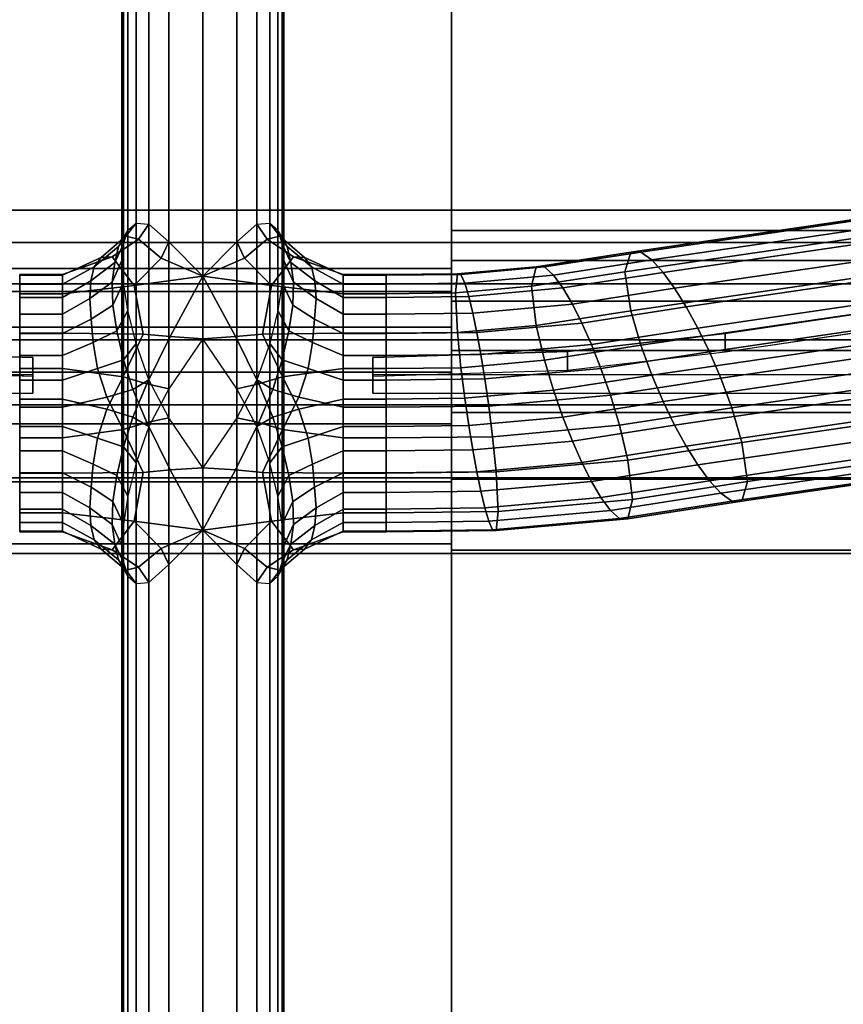
# Model space of a CAD drawing. Units: inches. Extents: x -29.7 to 29.7, y -15.8 to 15.4.
# Drawn here: x -0.8 to 3, y 4.3 to 8.8 of the extents above; entities that cross this region are included whole.
import ezdxf

# ---------------------------------------------------------------- set-up
doc = ezdxf.new("R2010")
doc.units = ezdxf.units.IN
doc.header["$MEASUREMENT"] = 0
for name, color, linetype in [('AFUFU-3D-CH-FR', 2, 'Continuous'), ('AFUFU-3D-CH-ST-ED', 2, 'Continuous'), ('AFUFU-3D-CH-ST-LT', 2, 'Continuous')]:
    doc.layers.add(name, color=color, linetype=linetype)

msp = doc.modelspace()

# ---------------------------------------------------------------- linework, layer by layer
at = {"layer": 'AFUFU-3D-CH-FR'}
for points in [[(-0.3682, 10.7312, 11.6892), (-0.375, 10.7312, 11.5), (-0.375, -10.9981, 11.5), (-0.3682, -10.9981, 11.6892)], [(-0.3682, -10.9981, 11.3107), (-0.375, -10.9981, 11.5), (-0.375, 10.7312, 11.5), (-0.3682, 10.7312, 11.3107)], [(-0.3473, -10.9981, 11.8774), (-0.3473, 10.7312, 11.8774), (-0.3682, 10.7312, 11.6892), (-0.3682, -10.9981, 11.6892)], [(-0.3682, -10.9981, 11.3107), (-0.3682, 10.7312, 11.3107), (-0.3473, 10.7312, 11.1225), (-0.3473, -10.9981, 11.1225)], [(-0.3099, -10.9981, 12.063), (-0.3099, 10.7312, 12.063), (-0.3473, 10.7312, 11.8774), (-0.3473, -10.9981, 11.8774)], [(-0.3473, -10.9981, 11.1225), (-0.3473, 10.7312, 11.1225), (-0.3099, 10.7312, 10.9369), (-0.3099, -10.9981, 10.9369)], [(-0.251, -10.9981, 12.2429), (-0.251, 10.7312, 12.2429), (-0.3099, 10.7312, 12.063), (-0.3099, -10.9981, 12.063)], [(-0.3099, -10.9981, 10.9369), (-0.3099, 10.7312, 10.9369), (-0.251, 10.7312, 10.7571), (-0.251, -10.9981, 10.7571)], [(-0.1578, 10.7312, 12.4071), (-0.251, 10.7312, 12.2429), (-0.251, -10.9981, 12.2429), (-0.1578, -10.9981, 12.4071)], [(-0.1578, -10.9981, 10.5929), (-0.251, -10.9981, 10.7571), (-0.251, 10.7312, 10.7571), (-0.1578, 10.7312, 10.5929)], [(0, -10.9981, 12.5), (0, 10.7312, 12.5), (-0.1578, 10.7312, 12.4071), (-0.1578, -10.9981, 12.4071)], [(-0.1578, -10.9981, 10.5929), (-0.1578, 10.7312, 10.5929), (0, 10.7312, 10.5), (0, -10.9981, 10.5)], [(0.1578, -10.9981, 12.4071), (0.1578, 10.7312, 12.4071), (0, 10.7312, 12.5), (0, -10.9981, 12.5)], [(0, -10.9981, 10.5), (0, 10.7312, 10.5), (0.1578, 10.7312, 10.5929), (0.1578, -10.9981, 10.5929)], [(0.1578, -10.9981, 12.4071), (0.251, -10.9981, 12.2429), (0.251, 10.7312, 12.2429), (0.1578, 10.7312, 12.4071)], [(0.1578, 10.7312, 10.5929), (0.251, 10.7312, 10.7571), (0.251, -10.9981, 10.7571), (0.1578, -10.9981, 10.5929)], [(0.3099, -10.9981, 12.063), (0.3099, 10.7312, 12.063), (0.251, 10.7312, 12.2429), (0.251, -10.9981, 12.2429)], [(0.251, -10.9981, 10.7571), (0.251, 10.7312, 10.7571), (0.3099, 10.7312, 10.9369), (0.3099, -10.9981, 10.9369)], [(0.3473, -10.9981, 11.8774), (0.3473, 10.7312, 11.8774), (0.3099, 10.7312, 12.063), (0.3099, -10.9981, 12.063)], [(0.3099, -10.9981, 10.9369), (0.3099, 10.7312, 10.9369), (0.3473, 10.7312, 11.1225), (0.3473, -10.9981, 11.1225)], [(0.3682, -10.9981, 11.6892), (0.3682, 10.7312, 11.6892), (0.3473, 10.7312, 11.8774), (0.3473, -10.9981, 11.8774)], [(0.3473, -10.9981, 11.1225), (0.3473, 10.7312, 11.1225), (0.3682, 10.7312, 11.3107), (0.3682, -10.9981, 11.3107)], [(0.3682, -10.9981, 11.6892), (0.375, -10.9981, 11.5), (0.375, 10.7312, 11.5), (0.3682, 10.7312, 11.6892)], [(0.3682, 10.7312, 11.3107), (0.375, 10.7312, 11.5), (0.375, -10.9981, 11.5), (0.3682, -10.9981, 11.3107)], [(3.0716, 7.9005, 10.3514), (3.0471, 7.8099, 10.1941), (1.9574, 7.6507, 10.4644), (1.9838, 7.7415, 10.6212)], [(3.1149, 7.9004, 10.5351), (3.0716, 7.9005, 10.3514), (1.9838, 7.7415, 10.6212), (2.0304, 7.7419, 10.8041)], [(3.1623, 7.8631, 10.7145), (3.1149, 7.9004, 10.5351), (2.0304, 7.7419, 10.8041), (2.0815, 7.7052, 10.9825)], [(-0.3564, 7.815, 10.9438), (-0.3906, 7.7671, 11.1298), (-0.3473, 7.8429, 11.1225), (-0.3099, 7.8761, 10.9369)], [(-0.2977, 7.8012, 10.762), (-0.3564, 7.815, 10.9438), (-0.3099, 7.8761, 10.9369), (-0.251, 7.8712, 10.7571)], [(-0.1938, 7.7135, 10.594), (-0.2977, 7.8012, 10.762), (-0.251, 7.8712, 10.7571), (-0.1578, 7.7884, 10.5929)], [(0.1578, 7.7884, 10.5929), (0.251, 7.8712, 10.7571), (0.2977, 7.8012, 10.762), (0.1938, 7.7135, 10.594)], [(0.251, 7.8712, 10.7571), (0.3099, 7.8761, 10.9369), (0.3564, 7.815, 10.9438), (0.2977, 7.8012, 10.762)], [(0.3099, 7.8761, 10.9369), (0.3473, 7.8429, 11.1225), (0.3906, 7.7671, 11.1298), (0.3564, 7.815, 10.9438)], [(3.2113, 7.8044, 10.8877), (3.1623, 7.8631, 10.7145), (2.0815, 7.7052, 10.9825), (2.1342, 7.6471, 11.1548)], [(-0.3564, 7.815, 10.9438), (-0.4711, 7.7165, 10.9605), (-0.5032, 7.6736, 11.148), (-0.3906, 7.7671, 11.1298)], [(-0.4201, 7.7197, 10.7744), (-0.4711, 7.7165, 10.9605), (-0.3564, 7.815, 10.9438), (-0.2977, 7.8012, 10.762)], [(-0.3906, 7.7671, 11.1298), (-0.4084, 7.694, 11.3167), (-0.3682, 7.7782, 11.3107), (-0.3473, 7.8429, 11.1225)], [(0.2977, 7.8012, 10.762), (0.3564, 7.815, 10.9438), (0.4711, 7.7165, 10.9605), (0.4201, 7.7197, 10.7744)], [(0.3473, 7.8429, 11.1225), (0.3682, 7.7782, 11.3107), (0.4084, 7.694, 11.3167), (0.3906, 7.7671, 11.1298)], [(0.3906, 7.7671, 11.1298), (0.5032, 7.6736, 11.148), (0.4711, 7.7165, 10.9605), (0.3564, 7.815, 10.9438)], [(3.0471, 7.8099, 10.1941), (3.0716, 7.6285, 10.1912), (1.9838, 7.4695, 10.461), (1.9574, 7.6507, 10.4644)], [(-0.5032, 7.6736, 11.148), (-0.52, 7.6079, 11.3324), (-0.4084, 7.694, 11.3167), (-0.3906, 7.7671, 11.1298)], [(-0.4084, 7.694, 11.3167), (-0.4203, 7.6026, 11.5036), (-0.375, 7.7019, 11.5), (-0.3682, 7.7782, 11.3107)], [(-0.319, 7.5868, 10.5724), (-0.4201, 7.7197, 10.7744), (-0.2977, 7.8012, 10.762), (-0.1938, 7.7135, 10.594)], [(0, 7.6297, 10.5), (-0.1938, 7.7135, 10.594), (-0.1578, 7.7884, 10.5929), (0, 7.6297, 10.5)], [(0, 7.6297, 10.5), (0.1578, 7.7884, 10.5929), (0.1938, 7.7135, 10.594), (0, 7.6297, 10.5)], [(0.1938, 7.7135, 10.594), (0.2977, 7.8012, 10.762), (0.4201, 7.7197, 10.7744), (0.319, 7.5868, 10.5724)], [(0.3682, 7.7782, 11.3107), (0.375, 7.7019, 11.5), (0.4203, 7.6026, 11.5036), (0.4084, 7.694, 11.3167)], [(0.3906, 7.7671, 11.1298), (0.4084, 7.694, 11.3167), (0.52, 7.6079, 11.3324), (0.5032, 7.6736, 11.148)], [(3.2609, 7.7304, 11.0547), (3.2113, 7.8044, 10.8877), (2.1342, 7.6471, 11.1548), (2.1876, 7.5736, 11.3209)], [(-0.6508, 7.5482, 10.6384), (-0.6508, 7.6371, 10.7985), (-0.4201, 7.7197, 10.7744), (-0.319, 7.5868, 10.5724)], [(-0.4201, 7.7197, 10.7744), (-0.6508, 7.6371, 10.7985), (-0.6508, 7.634, 10.9873), (-0.4711, 7.7165, 10.9605)], [(-0.4711, 7.7165, 10.9605), (-0.6508, 7.634, 10.9873), (-0.6508, 7.5935, 11.1721), (-0.5032, 7.6736, 11.148)], [(0.319, 7.5868, 10.5724), (0.4201, 7.7197, 10.7744), (0.6508, 7.6371, 10.7985), (0.6508, 7.5482, 10.6384)], [(0.4711, 7.7165, 10.9605), (0.6508, 7.634, 10.9873), (0.6508, 7.6371, 10.7985), (0.4201, 7.7197, 10.7744)], [(0.5032, 7.6736, 11.148), (0.6508, 7.5935, 11.1721), (0.6508, 7.634, 10.9873), (0.4711, 7.7165, 10.9605)], [(1.9838, 7.7415, 10.6212), (1.9574, 7.6507, 10.4644), (1.5241, 7.5837, 10.5781), (1.5458, 7.6738, 10.7362)], [(2.0304, 7.7419, 10.8041), (1.9838, 7.7415, 10.6212), (1.5458, 7.6738, 10.7362), (1.5842, 7.6729, 10.9212)], [(2.0815, 7.7052, 10.9825), (2.0304, 7.7419, 10.8041), (1.5842, 7.6729, 10.9212), (1.6263, 7.6348, 11.102)], [(3.3108, 7.6436, 11.2154), (3.2609, 7.7304, 11.0547), (2.1876, 7.5736, 11.3209), (2.2414, 7.4873, 11.4806)], [(-0.5032, 7.6736, 11.148), (-0.6508, 7.5935, 11.1721), (-0.6508, 7.5315, 11.351), (-0.52, 7.6079, 11.3324)], [(-0.4084, 7.694, 11.3167), (-0.52, 7.6079, 11.3324), (-0.5247, 7.526, 11.5127), (-0.4203, 7.6026, 11.5036)], [(-0.4203, 7.6026, 11.5036), (-0.4169, 7.4962, 11.6894), (-0.3682, 7.6012, 11.6892), (-0.375, 7.7019, 11.5)], [(0, 7.6297, 10.5), (-0.319, 7.5868, 10.5724), (-0.1938, 7.7135, 10.594), (0, 7.6297, 10.5)], [(0, 7.6297, 10.5), (0.1938, 7.7135, 10.594), (0.319, 7.5868, 10.5724), (0, 7.6297, 10.5)], [(0.375, 7.7019, 11.5), (0.3682, 7.6012, 11.6892), (0.4169, 7.4962, 11.6894), (0.4203, 7.6026, 11.5036)], [(0.4203, 7.6026, 11.5036), (0.5247, 7.526, 11.5127), (0.52, 7.6079, 11.3324), (0.4084, 7.694, 11.3167)], [(0.52, 7.6079, 11.3324), (0.6508, 7.5315, 11.351), (0.6508, 7.5935, 11.1721), (0.5032, 7.6736, 11.148)], [(1.5458, 7.6738, 10.7362), (1.5241, 7.5837, 10.5781), (1.1708, 7.552, 10.632), (1.1801, 7.6409, 10.792)], [(1.5842, 7.6729, 10.9212), (1.5458, 7.6738, 10.7362), (1.1801, 7.6409, 10.792), (1.1963, 7.6381, 10.9805)], [(1.6263, 7.6348, 11.102), (1.5842, 7.6729, 10.9212), (1.1963, 7.6381, 10.9805), (1.2142, 7.5977, 11.165)], [(2.1342, 7.6471, 11.1548), (2.0815, 7.7052, 10.9825), (1.6263, 7.6348, 11.102), (1.6696, 7.5752, 11.2768)], [(-0.8493, 7.5482, 10.6383), (-0.8493, 7.6371, 10.7985), (-0.6508, 7.6371, 10.7985), (-0.6508, 7.5482, 10.6384)], [(-0.8493, 7.6371, 10.7985), (-0.8493, 7.6341, 10.9873), (-0.6508, 7.634, 10.9873), (-0.6508, 7.6371, 10.7985)], [(-0.8493, 7.6341, 10.9873), (-0.8493, 7.5935, 11.1721), (-0.6508, 7.5935, 11.1721), (-0.6508, 7.634, 10.9873)], [(-0.1511, 7.3499, 10.5426), (-0.2768, 7.3613, 10.5724), (-0.319, 7.5868, 10.5724), (0, 7.6297, 10.5)], [(0, 7.3395, 10.5), (-0.1511, 7.3499, 10.5426), (0, 7.6297, 10.5), (0, 7.3395, 10.5)], [(0, 7.3395, 10.5), (0, 7.6297, 10.5), (0.1511, 7.3499, 10.5426), (0, 7.3395, 10.5)], [(0, 7.6297, 10.5), (0.319, 7.5868, 10.5724), (0.2768, 7.3613, 10.5724), (0.1511, 7.3499, 10.5426)], [(0.6508, 7.5482, 10.6384), (0.6508, 7.6371, 10.7985), (0.8493, 7.6371, 10.7985), (0.8493, 7.5482, 10.6383)], [(0.6508, 7.6371, 10.7985), (0.6508, 7.634, 10.9873), (0.8493, 7.6341, 10.9873), (0.8493, 7.6371, 10.7985)], [(0.6508, 7.634, 10.9873), (0.6508, 7.5935, 11.1721), (0.8493, 7.5935, 11.1721), (0.8493, 7.6341, 10.9873)], [(1.1963, 7.6381, 10.9805), (1.1801, 7.6409, 10.792), (0.8493, 7.6371, 10.7985), (0.8493, 7.6341, 10.9873)], [(1.1801, 7.6409, 10.792), (1.1708, 7.552, 10.632), (0.8493, 7.5482, 10.6383), (0.8493, 7.6371, 10.7985)], [(1.2142, 7.5977, 11.165), (1.1963, 7.6381, 10.9805), (0.8493, 7.6341, 10.9873), (0.8493, 7.5935, 11.1721)], [(1.6696, 7.5752, 11.2768), (1.6263, 7.6348, 11.102), (1.2142, 7.5977, 11.165), (1.2326, 7.5359, 11.3435)], [(1.9574, 7.6507, 10.4644), (1.9838, 7.4695, 10.461), (1.5458, 7.4018, 10.5759), (1.5241, 7.5837, 10.5781)], [(2.1876, 7.5736, 11.3209), (2.1342, 7.6471, 11.1548), (1.6696, 7.5752, 11.2768), (1.7136, 7.5003, 11.4453)], [(3.0716, 7.6285, 10.1912), (3.1149, 7.4678, 10.2803), (2.0304, 7.3094, 10.5493), (1.9838, 7.4695, 10.461)], [(3.3607, 7.5451, 11.3692), (3.3108, 7.6436, 11.2154), (2.2414, 7.4873, 11.4806), (2.2951, 7.3894, 11.6335)], [(-0.8493, 7.5935, 11.1721), (-0.8493, 7.5315, 11.351), (-0.6508, 7.5315, 11.351), (-0.6508, 7.5935, 11.1721)], [(-0.52, 7.6079, 11.3324), (-0.6508, 7.5315, 11.351), (-0.6508, 7.454, 11.5238), (-0.5247, 7.526, 11.5127)], [(-0.6508, 7.5482, 10.6384), (-0.319, 7.5868, 10.5724), (-0.2768, 7.3613, 10.5724), (-0.6508, 7.3651, 10.6383)], [(-0.5179, 7.4305, 11.6896), (-0.4169, 7.4962, 11.6894), (-0.4203, 7.6026, 11.5036), (-0.5247, 7.526, 11.5127)], [(-0.4169, 7.4962, 11.6894), (-0.3989, 7.3761, 11.873), (-0.3473, 7.4714, 11.8774), (-0.3682, 7.6012, 11.6892)], [(0.6508, 7.3651, 10.6383), (0.2768, 7.3613, 10.5724), (0.319, 7.5868, 10.5724), (0.6508, 7.5482, 10.6384)], [(0.3682, 7.6012, 11.6892), (0.3473, 7.4714, 11.8774), (0.3989, 7.3761, 11.873), (0.4169, 7.4962, 11.6894)], [(0.5247, 7.526, 11.5127), (0.4203, 7.6026, 11.5036), (0.4169, 7.4962, 11.6894), (0.5179, 7.4305, 11.6896)], [(0.5247, 7.526, 11.5127), (0.6508, 7.454, 11.5238), (0.6508, 7.5315, 11.351), (0.52, 7.6079, 11.3324)], [(0.6508, 7.5935, 11.1721), (0.6508, 7.5315, 11.351), (0.8493, 7.5315, 11.351), (0.8493, 7.5935, 11.1721)], [(1.2326, 7.5359, 11.3435), (1.2142, 7.5977, 11.165), (0.8493, 7.5935, 11.1721), (0.8493, 7.5315, 11.351)], [(1.5241, 7.5837, 10.5781), (1.5458, 7.4018, 10.5759), (1.1801, 7.3689, 10.6318), (1.1708, 7.552, 10.632)], [(-0.6508, 7.3651, 10.6383), (-0.8493, 7.3651, 10.6383), (-0.8493, 7.5482, 10.6383), (-0.6508, 7.5482, 10.6384)], [(0.6508, 7.5482, 10.6384), (0.8493, 7.5482, 10.6383), (0.8493, 7.3651, 10.6383), (0.6508, 7.3651, 10.6383)], [(1.1708, 7.552, 10.632), (1.1801, 7.3689, 10.6318), (0.8493, 7.3651, 10.6383), (0.8493, 7.5482, 10.6383)], [(1.2512, 7.4587, 11.5159), (1.2326, 7.5359, 11.3435), (0.8493, 7.5315, 11.351), (0.8493, 7.454, 11.5238)], [(1.7136, 7.5003, 11.4453), (1.6696, 7.5752, 11.2768), (1.2326, 7.5359, 11.3435), (1.2512, 7.4587, 11.5159)], [(2.2414, 7.4873, 11.4806), (2.1876, 7.5736, 11.3209), (1.7136, 7.5003, 11.4453), (1.7579, 7.4126, 11.6076)], [(3.4104, 7.4349, 11.515), (3.3607, 7.5451, 11.3692), (2.2951, 7.3894, 11.6335), (2.3486, 7.2798, 11.7783)], [(-0.8493, 7.5315, 11.351), (-0.8493, 7.454, 11.5238), (-0.6508, 7.454, 11.5238), (-0.6508, 7.5315, 11.351)], [(-0.5179, 7.4305, 11.6896), (-0.5247, 7.526, 11.5127), (-0.6508, 7.454, 11.5238), (-0.6508, 7.3638, 11.6903)], [(-0.4169, 7.4962, 11.6894), (-0.5179, 7.4305, 11.6896), (-0.509, 7.3227, 11.863), (-0.3989, 7.3761, 11.873)], [(0.3989, 7.3761, 11.873), (0.509, 7.3227, 11.863), (0.5179, 7.4305, 11.6896), (0.4169, 7.4962, 11.6894)], [(0.6508, 7.3638, 11.6903), (0.6508, 7.454, 11.5238), (0.5247, 7.526, 11.5127), (0.5179, 7.4305, 11.6896)], [(0.6508, 7.5315, 11.351), (0.6508, 7.454, 11.5238), (0.8493, 7.454, 11.5238), (0.8493, 7.5315, 11.351)], [(1.7579, 7.4126, 11.6076), (1.7136, 7.5003, 11.4453), (1.2512, 7.4587, 11.5159), (1.27, 7.3687, 11.682)], [(2.2951, 7.3894, 11.6335), (2.2414, 7.4873, 11.4806), (1.7579, 7.4126, 11.6076), (1.8021, 7.3132, 11.7629)], [(-0.6508, 7.3638, 11.6903), (-0.6508, 7.454, 11.5238), (-0.8493, 7.454, 11.5238), (-0.8493, 7.3638, 11.6903)], [(-0.3989, 7.3761, 11.873), (-0.3683, 7.2421, 12.0525), (-0.3099, 7.3172, 12.063), (-0.3473, 7.4714, 11.8774)], [(0.3473, 7.4714, 11.8774), (0.3099, 7.3172, 12.063), (0.3683, 7.2421, 12.0525), (0.3989, 7.3761, 11.873)], [(0.8493, 7.3638, 11.6903), (0.8493, 7.454, 11.5238), (0.6508, 7.454, 11.5238), (0.6508, 7.3638, 11.6903)], [(1.27, 7.3687, 11.682), (1.2512, 7.4587, 11.5159), (0.8493, 7.454, 11.5238), (0.8493, 7.3638, 11.6903)], [(1.9838, 7.4695, 10.461), (2.0304, 7.3094, 10.5493), (1.5842, 7.2404, 10.6664), (1.5458, 7.4018, 10.5759)], [(3.1149, 7.4678, 10.2803), (3.1623, 7.329, 10.3999), (2.0815, 7.1711, 10.668), (2.0304, 7.3094, 10.5493)], [(-0.6508, 7.3638, 11.6903), (-0.6508, 7.2619, 11.8499), (-0.509, 7.3227, 11.863), (-0.5179, 7.4305, 11.6896)], [(0.5179, 7.4305, 11.6896), (0.509, 7.3227, 11.863), (0.6508, 7.2619, 11.8499), (0.6508, 7.3638, 11.6903)], [(1.5458, 7.4018, 10.5759), (1.5842, 7.2404, 10.6664), (1.1963, 7.2055, 10.7256), (1.1801, 7.3689, 10.6318)], [(1.8021, 7.3132, 11.7629), (1.7579, 7.4126, 11.6076), (1.27, 7.3687, 11.682), (1.2888, 7.267, 11.8413)], [(3.4593, 7.3119, 11.6502), (3.4104, 7.4349, 11.515), (2.3486, 7.2798, 11.7783), (2.4013, 7.1573, 11.9127)], [(-0.6508, 7.3651, 10.6383), (-0.6508, 7.2015, 10.7324), (-0.8493, 7.2015, 10.7324), (-0.8493, 7.3651, 10.6383)], [(-0.6508, 7.2619, 11.8499), (-0.6508, 7.3638, 11.6903), (-0.8493, 7.3638, 11.6903), (-0.8493, 7.2619, 11.8499)], [(-0.369, 7.1629, 10.6524), (-0.6508, 7.2015, 10.7324), (-0.6508, 7.3651, 10.6383), (-0.2768, 7.3613, 10.5724)], [(-0.4883, 7.2025, 12.0305), (-0.3683, 7.2421, 12.0525), (-0.3989, 7.3761, 11.873), (-0.509, 7.3227, 11.863)], [(-0.369, 7.1629, 10.6524), (-0.2768, 7.3613, 10.5724), (-0.1511, 7.3499, 10.5426), (-0.2594, 7.1305, 10.6218)], [(-0.2594, 7.1305, 10.6218), (-0.1511, 7.3499, 10.5426), (0, 7.3395, 10.5), (-0.1578, 7.1083, 10.5929)], [(0.1578, 7.1083, 10.5929), (0, 7.3395, 10.5), (0.1511, 7.3499, 10.5426), (0.2594, 7.1305, 10.6218)], [(0.2594, 7.1305, 10.6218), (0.1511, 7.3499, 10.5426), (0.2768, 7.3613, 10.5724), (0.369, 7.1629, 10.6524)], [(0.2768, 7.3613, 10.5724), (0.6508, 7.3651, 10.6383), (0.6508, 7.2015, 10.7324), (0.369, 7.1629, 10.6524)], [(0.509, 7.3227, 11.863), (0.3989, 7.3761, 11.873), (0.3683, 7.2421, 12.0525), (0.4883, 7.2025, 12.0305)], [(0.8493, 7.3651, 10.6383), (0.8493, 7.2015, 10.7324), (0.6508, 7.2015, 10.7324), (0.6508, 7.3651, 10.6383)], [(0.8493, 7.2619, 11.8499), (0.8493, 7.3638, 11.6903), (0.6508, 7.3638, 11.6903), (0.6508, 7.2619, 11.8499)], [(1.1801, 7.3689, 10.6318), (1.1963, 7.2055, 10.7256), (0.8493, 7.2015, 10.7324), (0.8493, 7.3651, 10.6383)], [(1.2888, 7.267, 11.8413), (1.27, 7.3687, 11.682), (0.8493, 7.3638, 11.6903), (0.8493, 7.2619, 11.8499)], [(2.3486, 7.2798, 11.7783), (2.2951, 7.3894, 11.6335), (1.8021, 7.3132, 11.7629), (1.8461, 7.2021, 11.9102)], [(-0.4883, 7.2025, 12.0305), (-0.509, 7.3227, 11.863), (-0.6508, 7.2619, 11.8499), (-0.6508, 7.1483, 12.0015)], [(-0.3683, 7.2421, 12.0525), (-0.3249, 7.1046, 12.2243), (-0.251, 7.1487, 12.2429), (-0.3099, 7.3172, 12.063)], [(0.3099, 7.3172, 12.063), (0.251, 7.1487, 12.2429), (0.3249, 7.1046, 12.2243), (0.3683, 7.2421, 12.0525)], [(0.6508, 7.1483, 12.0015), (0.6508, 7.2619, 11.8499), (0.509, 7.3227, 11.863), (0.4883, 7.2025, 12.0305)], [(1.8461, 7.2021, 11.9102), (1.8021, 7.3132, 11.7629), (1.2888, 7.267, 11.8413), (1.3074, 7.1536, 11.9925)], [(2.0304, 7.3094, 10.5493), (2.0815, 7.1711, 10.668), (1.6263, 7.1007, 10.7875), (1.5842, 7.2404, 10.6664)], [(3.1623, 7.329, 10.3999), (3.2113, 7.206, 10.5352), (2.1342, 7.0486, 10.8023), (2.0815, 7.1711, 10.668)], [(3.5067, 7.1731, 11.7698), (3.4593, 7.3119, 11.6502), (2.4013, 7.1573, 11.9127), (2.4524, 7.0191, 12.0313)], [(-0.6508, 7.1483, 12.0015), (-0.6508, 7.2619, 11.8499), (-0.8493, 7.2619, 11.8499), (-0.8493, 7.1484, 12.0014)], [(0.8493, 7.1484, 12.0014), (0.8493, 7.2619, 11.8499), (0.6508, 7.2619, 11.8499), (0.6508, 7.1483, 12.0015)], [(1.3074, 7.1536, 11.9925), (1.2888, 7.267, 11.8413), (0.8493, 7.2619, 11.8499), (0.8493, 7.1484, 12.0014)], [(2.4013, 7.1573, 11.9127), (2.3486, 7.2798, 11.7783), (1.8461, 7.2021, 11.9102), (1.8895, 7.0782, 12.047)], [(-0.3683, 7.2421, 12.0525), (-0.4883, 7.2025, 12.0305), (-0.4451, 7.0688, 12.1942), (-0.3249, 7.1046, 12.2243)], [(0.3249, 7.1046, 12.2243), (0.4451, 7.0688, 12.1942), (0.4883, 7.2025, 12.0305), (0.3683, 7.2421, 12.0525)], [(1.5842, 7.2404, 10.6664), (1.6263, 7.1007, 10.7875), (1.2142, 7.0637, 10.8504), (1.1963, 7.2055, 10.7256)], [(-0.6508, 7.2015, 10.7324), (-0.6508, 7.0595, 10.8575), (-0.8493, 7.0595, 10.8575), (-0.8493, 7.2015, 10.7324)], [(-0.4883, 7.2025, 12.0305), (-0.6508, 7.1483, 12.0015), (-0.6508, 7.0219, 12.1424), (-0.4451, 7.0688, 12.1942)], [(-0.4451, 7.0126, 10.8057), (-0.6508, 7.0595, 10.8575), (-0.6508, 7.2015, 10.7324), (-0.369, 7.1629, 10.6524)], [(0.369, 7.1629, 10.6524), (0.6508, 7.2015, 10.7324), (0.6508, 7.0595, 10.8575), (0.4451, 7.0126, 10.8057)], [(0.4451, 7.0688, 12.1942), (0.6508, 7.0219, 12.1424), (0.6508, 7.1483, 12.0015), (0.4883, 7.2025, 12.0305)], [(0.8493, 7.2015, 10.7324), (0.8493, 7.0595, 10.8575), (0.6508, 7.0595, 10.8575), (0.6508, 7.2015, 10.7324)], [(1.1963, 7.2055, 10.7256), (1.2142, 7.0637, 10.8504), (0.8493, 7.0595, 10.8575), (0.8493, 7.2015, 10.7324)], [(1.8895, 7.0782, 12.047), (1.8461, 7.2021, 11.9102), (1.3074, 7.1536, 11.9925), (1.3258, 7.0275, 12.1331)], [(2.0815, 7.1711, 10.668), (2.1342, 7.0486, 10.8023), (1.6696, 6.9768, 10.9243), (1.6263, 7.1007, 10.7875)], [(3.2113, 7.206, 10.5352), (3.2609, 7.0958, 10.6809), (2.1876, 6.939, 10.9471), (2.1342, 7.0486, 10.8023)], [(3.55, 7.0124, 11.8589), (3.5067, 7.1731, 11.7698), (2.4524, 7.0191, 12.0313), (2.499, 6.8589, 12.1196)], [(-0.6508, 7.0219, 12.1424), (-0.6508, 7.1483, 12.0015), (-0.8493, 7.1484, 12.0014), (-0.8493, 7.022, 12.1424)], [(-0.3249, 6.9768, 10.7757), (-0.4451, 7.0126, 10.8057), (-0.369, 7.1629, 10.6524), (-0.2594, 7.1305, 10.6218)], [(-0.3249, 7.1046, 12.2243), (-0.2594, 6.9509, 12.3781), (-0.1578, 6.9731, 12.4071), (-0.251, 7.1487, 12.2429)], [(-0.3249, 6.9768, 10.7757), (-0.2594, 7.1305, 10.6218), (-0.1578, 7.1083, 10.5929), (-0.251, 6.9327, 10.7571)], [(0.251, 7.1487, 12.2429), (0.1578, 6.9731, 12.4071), (0.2594, 6.9509, 12.3781), (0.3249, 7.1046, 12.2243)], [(0.251, 6.9327, 10.7571), (0.1578, 7.1083, 10.5929), (0.2594, 7.1305, 10.6218), (0.3249, 6.9768, 10.7757)], [(0.2594, 7.1305, 10.6218), (0.369, 7.1629, 10.6524), (0.4451, 7.0126, 10.8057), (0.3249, 6.9768, 10.7757)], [(0.8493, 7.022, 12.1424), (0.8493, 7.1484, 12.0014), (0.6508, 7.1483, 12.0015), (0.6508, 7.0219, 12.1424)], [(1.3258, 7.0275, 12.1331), (1.3074, 7.1536, 11.9925), (0.8493, 7.1484, 12.0014), (0.8493, 7.022, 12.1424)], [(2.4524, 7.0191, 12.0313), (2.4013, 7.1573, 11.9127), (1.8895, 7.0782, 12.047), (1.9315, 6.9385, 12.168)], [(-0.3249, 7.1046, 12.2243), (-0.4451, 7.0688, 12.1942), (-0.369, 6.9185, 12.3476), (-0.2594, 6.9509, 12.3781)], [(0.2594, 6.9509, 12.3781), (0.369, 6.9185, 12.3476), (0.4451, 7.0688, 12.1942), (0.3249, 7.1046, 12.2243)], [(1.6263, 7.1007, 10.7875), (1.6696, 6.9768, 10.9243), (1.2326, 6.9375, 10.991), (1.2142, 7.0637, 10.8504)], [(1.9315, 6.9385, 12.168), (1.8895, 7.0782, 12.047), (1.3258, 7.0275, 12.1331), (1.3437, 6.8856, 12.2578)], [(3.2609, 7.0958, 10.6809), (3.3108, 6.9973, 10.8347), (2.2414, 6.8411, 11.1), (2.1876, 6.939, 10.9471)], [(-0.6508, 7.0595, 10.8575), (-0.6508, 6.9331, 10.9985), (-0.8493, 6.9331, 10.9985), (-0.8493, 7.0595, 10.8575)], [(-0.4451, 7.0688, 12.1942), (-0.6508, 7.0219, 12.1424), (-0.6508, 6.8799, 12.2675), (-0.369, 6.9185, 12.3476)], [(-0.4883, 6.8789, 10.9694), (-0.6508, 6.9331, 10.9985), (-0.6508, 7.0595, 10.8575), (-0.4451, 7.0126, 10.8057)], [(0.369, 6.9185, 12.3476), (0.6508, 6.8799, 12.2675), (0.6508, 7.0219, 12.1424), (0.4451, 7.0688, 12.1942)], [(0.4451, 7.0126, 10.8057), (0.6508, 7.0595, 10.8575), (0.6508, 6.9331, 10.9985), (0.4883, 6.8789, 10.9694)], [(0.8493, 7.0595, 10.8575), (0.8493, 6.9331, 10.9985), (0.6508, 6.9331, 10.9985), (0.6508, 7.0595, 10.8575)], [(1.2142, 7.0637, 10.8504), (1.2326, 6.9375, 10.991), (0.8493, 6.9331, 10.9985), (0.8493, 7.0595, 10.8575)], [(2.1342, 7.0486, 10.8023), (2.1876, 6.939, 10.9471), (1.7136, 6.8657, 11.0715), (1.6696, 6.9768, 10.9243)], [(-0.6508, 6.8799, 12.2675), (-0.6508, 7.0219, 12.1424), (-0.8493, 7.022, 12.1424), (-0.8493, 6.8799, 12.2675)], [(-0.3683, 6.8393, 10.9475), (-0.4883, 6.8789, 10.9694), (-0.4451, 7.0126, 10.8057), (-0.3249, 6.9768, 10.7757)], [(0.3249, 6.9768, 10.7757), (0.4451, 7.0126, 10.8057), (0.4883, 6.8789, 10.9694), (0.3683, 6.8393, 10.9475)], [(0.8493, 6.8799, 12.2675), (0.8493, 7.022, 12.1424), (0.6508, 7.0219, 12.1424), (0.6508, 6.8799, 12.2675)], [(1.3437, 6.8856, 12.2578), (1.3258, 7.0275, 12.1331), (0.8493, 7.022, 12.1424), (0.8493, 6.8799, 12.2675)], [(2.499, 6.8589, 12.1196), (2.4524, 7.0191, 12.0313), (1.9315, 6.9385, 12.168), (1.9699, 6.7771, 12.2585)], [(3.3108, 6.9973, 10.8347), (3.3607, 6.9105, 10.9954), (2.2951, 6.7549, 11.2597), (2.2414, 6.8411, 11.1)], [(3.5745, 6.831, 11.856), (3.55, 7.0124, 11.8589), (2.499, 6.8589, 12.1196), (2.5254, 6.6777, 12.1163)], [(-0.369, 6.9185, 12.3476), (-0.2768, 6.7202, 12.4275), (-0.1511, 6.7315, 12.4574), (-0.2594, 6.9509, 12.3781)], [(-0.3683, 6.8393, 10.9475), (-0.3249, 6.9768, 10.7757), (-0.251, 6.9327, 10.7571), (-0.3099, 6.7642, 10.9369)], [(-0.2594, 6.9509, 12.3781), (-0.1511, 6.7315, 12.4574), (0, 6.7419, 12.5), (-0.1578, 6.9731, 12.4071)], [(0.1578, 6.9731, 12.4071), (0, 6.7419, 12.5), (0.1511, 6.7315, 12.4574), (0.2594, 6.9509, 12.3781)], [(0.2594, 6.9509, 12.3781), (0.1511, 6.7315, 12.4574), (0.2768, 6.7202, 12.4275), (0.369, 6.9185, 12.3476)], [(0.3099, 6.7642, 10.9369), (0.251, 6.9327, 10.7571), (0.3249, 6.9768, 10.7757), (0.3683, 6.8393, 10.9475)], [(1.6696, 6.9768, 10.9243), (1.7136, 6.8657, 11.0715), (1.2512, 6.8241, 11.1421), (1.2326, 6.9375, 10.991)], [(2.1876, 6.939, 10.9471), (2.2414, 6.8411, 11.1), (1.7579, 6.7663, 11.2269), (1.7136, 6.8657, 11.0715)], [(-0.6508, 6.9331, 10.9985), (-0.6508, 6.8195, 11.15), (-0.8493, 6.8195, 11.15), (-0.8493, 6.9331, 10.9985)], [(-0.4883, 6.8789, 10.9694), (-0.509, 6.7587, 11.137), (-0.6508, 6.8195, 11.15), (-0.6508, 6.9331, 10.9985)], [(-0.369, 6.9185, 12.3476), (-0.6508, 6.8799, 12.2675), (-0.6508, 6.7163, 12.3617), (-0.2768, 6.7202, 12.4275)], [(0.2768, 6.7202, 12.4275), (0.6508, 6.7163, 12.3617), (0.6508, 6.8799, 12.2675), (0.369, 6.9185, 12.3476)], [(0.6508, 6.9331, 10.9985), (0.6508, 6.8195, 11.15), (0.509, 6.7587, 11.137), (0.4883, 6.8789, 10.9694)], [(0.8493, 6.9331, 10.9985), (0.8493, 6.8195, 11.15), (0.6508, 6.8195, 11.15), (0.6508, 6.9331, 10.9985)], [(1.2326, 6.9375, 10.991), (1.2512, 6.8241, 11.1421), (0.8493, 6.8195, 11.15), (0.8493, 6.9331, 10.9985)], [(1.9699, 6.7771, 12.2585), (1.9315, 6.9385, 12.168), (1.3437, 6.8856, 12.2578), (1.3599, 6.7222, 12.3517)], [(3.3607, 6.9105, 10.9954), (3.4104, 6.8365, 11.1625), (2.3486, 6.6814, 11.4258), (2.2951, 6.7549, 11.2597)], [(-0.6508, 6.7163, 12.3617), (-0.6508, 6.8799, 12.2675), (-0.8493, 6.8799, 12.2675), (-0.8493, 6.7163, 12.3617)], [(-0.4883, 6.8789, 10.9694), (-0.3683, 6.8393, 10.9475), (-0.3989, 6.7053, 11.1269), (-0.509, 6.7587, 11.137)], [(0.509, 6.7587, 11.137), (0.3989, 6.7053, 11.1269), (0.3683, 6.8393, 10.9475), (0.4883, 6.8789, 10.9694)], [(0.8493, 6.7163, 12.3617), (0.8493, 6.8799, 12.2675), (0.6508, 6.8799, 12.2675), (0.6508, 6.7163, 12.3617)], [(1.3599, 6.7222, 12.3517), (1.3437, 6.8856, 12.2578), (0.8493, 6.8799, 12.2675), (0.8493, 6.7163, 12.3617)], [(1.7136, 6.8657, 11.0715), (1.7579, 6.7663, 11.2269), (1.27, 6.7225, 11.3014), (1.2512, 6.8241, 11.1421)], [(2.5254, 6.6777, 12.1163), (2.499, 6.8589, 12.1196), (1.9699, 6.7771, 12.2585), (1.9916, 6.5952, 12.2564)], [(-0.6508, 6.8195, 11.15), (-0.6508, 6.7176, 11.3096), (-0.8493, 6.7176, 11.3096), (-0.8493, 6.8195, 11.15)], [(-0.6508, 6.7176, 11.3096), (-0.6508, 6.8195, 11.15), (-0.509, 6.7587, 11.137), (-0.5179, 6.6509, 11.3104)], [(-0.3989, 6.7053, 11.1269), (-0.3683, 6.8393, 10.9475), (-0.3099, 6.7642, 10.9369), (-0.3473, 6.61, 11.1225)], [(0.3473, 6.61, 11.1225), (0.3099, 6.7642, 10.9369), (0.3683, 6.8393, 10.9475), (0.3989, 6.7053, 11.1269)], [(0.5179, 6.6509, 11.3104), (0.509, 6.7587, 11.137), (0.6508, 6.8195, 11.15), (0.6508, 6.7176, 11.3096)], [(0.8493, 6.8195, 11.15), (0.8493, 6.7176, 11.3096), (0.6508, 6.7176, 11.3096), (0.6508, 6.8195, 11.15)], [(1.2512, 6.8241, 11.1421), (1.27, 6.7225, 11.3014), (0.8493, 6.7176, 11.3096), (0.8493, 6.8195, 11.15)], [(2.2414, 6.8411, 11.1), (2.2951, 6.7549, 11.2597), (1.8021, 6.6786, 11.3892), (1.7579, 6.7663, 11.2269)], [(3.4104, 6.8365, 11.1625), (3.4593, 6.7778, 11.3357), (2.4013, 6.6232, 11.5981), (2.3486, 6.6814, 11.4258)], [(3.55, 6.7404, 11.6987), (3.5745, 6.831, 11.856), (2.5254, 6.6777, 12.1163), (2.499, 6.5869, 11.9594)], [(-0.4169, 6.5852, 11.3106), (-0.5179, 6.6509, 11.3104), (-0.509, 6.7587, 11.137), (-0.3989, 6.7053, 11.1269)], [(0.3989, 6.7053, 11.1269), (0.509, 6.7587, 11.137), (0.5179, 6.6509, 11.3104), (0.4169, 6.5852, 11.3106)], [(1.7579, 6.7663, 11.2269), (1.8021, 6.6786, 11.3892), (1.2888, 6.6325, 11.4675), (1.27, 6.7225, 11.3014)], [(1.9916, 6.5952, 12.2564), (1.9699, 6.7771, 12.2585), (1.3599, 6.7222, 12.3517), (1.3692, 6.5392, 12.3514)], [(3.4593, 6.7778, 11.3357), (3.5067, 6.7405, 11.515), (2.4524, 6.5865, 11.7765), (2.4013, 6.6232, 11.5981)], [(-0.6508, 6.7176, 11.3096), (-0.6508, 6.6274, 11.4761), (-0.8493, 6.6274, 11.4761), (-0.8493, 6.7176, 11.3096)], [(-0.6508, 6.7163, 12.3617), (-0.8493, 6.7163, 12.3617), (-0.8493, 6.5332, 12.3616), (-0.6508, 6.5332, 12.3616)], [(-0.2768, 6.7202, 12.4275), (-0.6508, 6.7163, 12.3617), (-0.6508, 6.5332, 12.3616), (-0.319, 6.4946, 12.4276)], [(-0.5179, 6.6509, 11.3104), (-0.5247, 6.5554, 11.4872), (-0.6508, 6.6274, 11.4761), (-0.6508, 6.7176, 11.3096)], [(0, 6.4517, 12.5), (-0.1511, 6.7315, 12.4574), (-0.2768, 6.7202, 12.4275), (-0.319, 6.4946, 12.4276)], [(0, 6.4517, 12.5), (0, 6.7419, 12.5), (-0.1511, 6.7315, 12.4574), (0, 6.4517, 12.5)], [(0, 6.4517, 12.5), (0.1511, 6.7315, 12.4574), (0, 6.7419, 12.5), (0, 6.4517, 12.5)], [(0.319, 6.4946, 12.4276), (0.2768, 6.7202, 12.4275), (0.1511, 6.7315, 12.4574), (0, 6.4517, 12.5)], [(0.319, 6.4946, 12.4276), (0.6508, 6.5332, 12.3616), (0.6508, 6.7163, 12.3617), (0.2768, 6.7202, 12.4275)], [(0.6508, 6.7176, 11.3096), (0.6508, 6.6274, 11.4761), (0.5247, 6.5554, 11.4872), (0.5179, 6.6509, 11.3104)], [(0.8493, 6.7176, 11.3096), (0.8493, 6.6274, 11.4761), (0.6508, 6.6274, 11.4761), (0.6508, 6.7176, 11.3096)], [(0.6508, 6.5332, 12.3616), (0.8493, 6.5332, 12.3616), (0.8493, 6.7163, 12.3617), (0.6508, 6.7163, 12.3617)], [(1.27, 6.7225, 11.3014), (1.2888, 6.6325, 11.4675), (0.8493, 6.6274, 11.4761), (0.8493, 6.7176, 11.3096)], [(1.3692, 6.5392, 12.3514), (1.3599, 6.7222, 12.3517), (0.8493, 6.7163, 12.3617), (0.8493, 6.5332, 12.3616)], [(2.2951, 6.7549, 11.2597), (2.3486, 6.6814, 11.4258), (1.8461, 6.6037, 11.5577), (1.8021, 6.6786, 11.3892)], [(3.5067, 6.7405, 11.515), (3.55, 6.7404, 11.6987), (2.499, 6.5869, 11.9594), (2.4524, 6.5865, 11.7765)], [(-0.4169, 6.5852, 11.3106), (-0.3989, 6.7053, 11.1269), (-0.3473, 6.61, 11.1225), (-0.3682, 6.4802, 11.3107)], [(0.3682, 6.4802, 11.3107), (0.3473, 6.61, 11.1225), (0.3989, 6.7053, 11.1269), (0.4169, 6.5852, 11.3106)], [(1.8021, 6.6786, 11.3892), (1.8461, 6.6037, 11.5577), (1.3074, 6.5552, 11.64), (1.2888, 6.6325, 11.4675)], [(2.3486, 6.6814, 11.4258), (2.4013, 6.6232, 11.5981), (1.8895, 6.5441, 11.7324), (1.8461, 6.6037, 11.5577)], [(2.499, 6.5869, 11.9594), (2.5254, 6.6777, 12.1163), (1.9916, 6.5952, 12.2564), (1.9699, 6.5051, 12.0983)], [(-0.8493, 6.5499, 11.6489), (-0.8493, 6.6274, 11.4761), (-0.6508, 6.6274, 11.4761), (-0.6508, 6.5499, 11.6489)], [(-0.52, 6.4735, 11.6676), (-0.6508, 6.5499, 11.6489), (-0.6508, 6.6274, 11.4761), (-0.5247, 6.5554, 11.4872)], [(-0.5179, 6.6509, 11.3104), (-0.4169, 6.5852, 11.3106), (-0.4203, 6.4788, 11.4963), (-0.5247, 6.5554, 11.4872)], [(0.5247, 6.5554, 11.4872), (0.4203, 6.4788, 11.4963), (0.4169, 6.5852, 11.3106), (0.5179, 6.6509, 11.3104)], [(0.5247, 6.5554, 11.4872), (0.6508, 6.6274, 11.4761), (0.6508, 6.5499, 11.6489), (0.52, 6.4735, 11.6676)], [(0.6508, 6.5499, 11.6489), (0.6508, 6.6274, 11.4761), (0.8493, 6.6274, 11.4761), (0.8493, 6.5499, 11.6489)], [(1.2888, 6.6325, 11.4675), (1.3074, 6.5552, 11.64), (0.8493, 6.5499, 11.6489), (0.8493, 6.6274, 11.4761)], [(2.4013, 6.6232, 11.5981), (2.4524, 6.5865, 11.7765), (1.9315, 6.5059, 11.9132), (1.8895, 6.5441, 11.7324)], [(-0.4203, 6.4788, 11.4963), (-0.4169, 6.5852, 11.3106), (-0.3682, 6.4802, 11.3107), (-0.375, 6.3795, 11.5)], [(0.375, 6.3795, 11.5), (0.3682, 6.4802, 11.3107), (0.4169, 6.5852, 11.3106), (0.4203, 6.4788, 11.4963)], [(1.8461, 6.6037, 11.5577), (1.8895, 6.5441, 11.7324), (1.3258, 6.4934, 11.8185), (1.3074, 6.5552, 11.64)], [(1.9699, 6.5051, 12.0983), (1.9916, 6.5952, 12.2564), (1.3692, 6.5392, 12.3514), (1.3599, 6.4502, 12.1914)], [(2.4524, 6.5865, 11.7765), (2.499, 6.5869, 11.9594), (1.9699, 6.5051, 12.0983), (1.9315, 6.5059, 11.9132)], [(-0.8493, 6.4879, 11.8278), (-0.8493, 6.5499, 11.6489), (-0.6508, 6.5499, 11.6489), (-0.6508, 6.4879, 11.8278)], [(-0.8493, 6.5332, 12.3616), (-0.8493, 6.4443, 12.2014), (-0.6508, 6.4443, 12.2014), (-0.6508, 6.5332, 12.3616)], [(-0.5032, 6.4078, 11.8519), (-0.6508, 6.4879, 11.8278), (-0.6508, 6.5499, 11.6489), (-0.52, 6.4735, 11.6676)], [(-0.6508, 6.5332, 12.3616), (-0.6508, 6.4443, 12.2014), (-0.4201, 6.3617, 12.2255), (-0.319, 6.4946, 12.4276)], [(-0.4084, 6.3874, 11.6833), (-0.52, 6.4735, 11.6676), (-0.5247, 6.5554, 11.4872), (-0.4203, 6.4788, 11.4963)], [(0.319, 6.4946, 12.4276), (0.4201, 6.3617, 12.2255), (0.6508, 6.4443, 12.2014), (0.6508, 6.5332, 12.3616)], [(0.4203, 6.4788, 11.4963), (0.5247, 6.5554, 11.4872), (0.52, 6.4735, 11.6676), (0.4084, 6.3874, 11.6833)], [(0.52, 6.4735, 11.6676), (0.6508, 6.5499, 11.6489), (0.6508, 6.4879, 11.8278), (0.5032, 6.4078, 11.8519)], [(0.6508, 6.4879, 11.8278), (0.6508, 6.5499, 11.6489), (0.8493, 6.5499, 11.6489), (0.8493, 6.4879, 11.8278)], [(0.6508, 6.5332, 12.3616), (0.6508, 6.4443, 12.2014), (0.8493, 6.4443, 12.2014), (0.8493, 6.5332, 12.3616)], [(1.3074, 6.5552, 11.64), (1.3258, 6.4934, 11.8185), (0.8493, 6.4879, 11.8278), (0.8493, 6.5499, 11.6489)], [(1.3599, 6.4502, 12.1914), (1.3692, 6.5392, 12.3514), (0.8493, 6.5332, 12.3616), (0.8493, 6.4443, 12.2014)], [(1.8895, 6.5441, 11.7324), (1.9315, 6.5059, 11.9132), (1.3437, 6.4531, 12.003), (1.3258, 6.4934, 11.8185)], [(-0.8493, 6.4474, 12.0127), (-0.8493, 6.4879, 11.8278), (-0.6508, 6.4879, 11.8278), (-0.6508, 6.4474, 12.0127)], [(-0.4711, 6.3649, 12.0394), (-0.6508, 6.4474, 12.0127), (-0.6508, 6.4879, 11.8278), (-0.5032, 6.4078, 11.8519)], [(-0.319, 6.4946, 12.4276), (-0.4201, 6.3617, 12.2255), (-0.2977, 6.2802, 12.2379), (-0.1938, 6.3679, 12.4059)], [(0, 6.4517, 12.5), (-0.319, 6.4946, 12.4276), (-0.1938, 6.3679, 12.4059), (0, 6.4517, 12.5)], [(0, 6.4517, 12.5), (0.1938, 6.3679, 12.4059), (0.319, 6.4946, 12.4276), (0, 6.4517, 12.5)], [(0.1938, 6.3679, 12.4059), (0.2977, 6.2802, 12.2379), (0.4201, 6.3617, 12.2255), (0.319, 6.4946, 12.4276)], [(0.5032, 6.4078, 11.8519), (0.6508, 6.4879, 11.8278), (0.6508, 6.4474, 12.0127), (0.4711, 6.3649, 12.0394)], [(0.6508, 6.4474, 12.0127), (0.6508, 6.4879, 11.8278), (0.8493, 6.4879, 11.8278), (0.8493, 6.4474, 12.0127)], [(1.3258, 6.4934, 11.8185), (1.3437, 6.4531, 12.003), (0.8493, 6.4474, 12.0127), (0.8493, 6.4879, 11.8278)], [(1.9315, 6.5059, 11.9132), (1.9699, 6.5051, 12.0983), (1.3599, 6.4502, 12.1914), (1.3437, 6.4531, 12.003)], [(-0.8493, 6.4443, 12.2014), (-0.8493, 6.4474, 12.0127), (-0.6508, 6.4474, 12.0127), (-0.6508, 6.4443, 12.2014)], [(-0.4201, 6.3617, 12.2255), (-0.6508, 6.4443, 12.2014), (-0.6508, 6.4474, 12.0127), (-0.4711, 6.3649, 12.0394)], [(-0.5032, 6.4078, 11.8519), (-0.52, 6.4735, 11.6676), (-0.4084, 6.3874, 11.6833), (-0.3906, 6.3143, 11.8702)], [(-0.4084, 6.3874, 11.6833), (-0.4203, 6.4788, 11.4963), (-0.375, 6.3795, 11.5), (-0.3682, 6.3032, 11.6892)], [(0, 6.4517, 12.5), (-0.1938, 6.3679, 12.4059), (-0.1578, 6.293, 12.4071), (0, 6.4517, 12.5)], [(0, 6.4517, 12.5), (0.1578, 6.293, 12.4071), (0.1938, 6.3679, 12.4059), (0, 6.4517, 12.5)], [(0.3682, 6.3032, 11.6892), (0.375, 6.3795, 11.5), (0.4203, 6.4788, 11.4963), (0.4084, 6.3874, 11.6833)], [(0.3906, 6.3143, 11.8702), (0.4084, 6.3874, 11.6833), (0.52, 6.4735, 11.6676), (0.5032, 6.4078, 11.8519)], [(0.4711, 6.3649, 12.0394), (0.6508, 6.4474, 12.0127), (0.6508, 6.4443, 12.2014), (0.4201, 6.3617, 12.2255)], [(0.6508, 6.4443, 12.2014), (0.6508, 6.4474, 12.0127), (0.8493, 6.4474, 12.0127), (0.8493, 6.4443, 12.2014)], [(1.3437, 6.4531, 12.003), (1.3599, 6.4502, 12.1914), (0.8493, 6.4443, 12.2014), (0.8493, 6.4474, 12.0127)], [(-0.3564, 6.2664, 12.0561), (-0.4711, 6.3649, 12.0394), (-0.5032, 6.4078, 11.8519), (-0.3906, 6.3143, 11.8702)], [(0.3906, 6.3143, 11.8702), (0.5032, 6.4078, 11.8519), (0.4711, 6.3649, 12.0394), (0.3564, 6.2664, 12.0561)], [(-0.4201, 6.3617, 12.2255), (-0.4711, 6.3649, 12.0394), (-0.3564, 6.2664, 12.0561), (-0.2977, 6.2802, 12.2379)], [(-0.3906, 6.3143, 11.8702), (-0.4084, 6.3874, 11.6833), (-0.3682, 6.3032, 11.6892), (-0.3473, 6.2385, 11.8774)], [(-0.1938, 6.3679, 12.4059), (-0.2977, 6.2802, 12.2379), (-0.251, 6.2102, 12.2429), (-0.1578, 6.293, 12.4071)], [(0.1578, 6.293, 12.4071), (0.251, 6.2102, 12.2429), (0.2977, 6.2802, 12.2379), (0.1938, 6.3679, 12.4059)], [(0.2977, 6.2802, 12.2379), (0.3564, 6.2664, 12.0561), (0.4711, 6.3649, 12.0394), (0.4201, 6.3617, 12.2255)], [(0.3473, 6.2385, 11.8774), (0.3682, 6.3032, 11.6892), (0.4084, 6.3874, 11.6833), (0.3906, 6.3143, 11.8702)], [(-0.3564, 6.2664, 12.0561), (-0.3906, 6.3143, 11.8702), (-0.3473, 6.2385, 11.8774), (-0.3099, 6.2053, 12.063)], [(0.3099, 6.2053, 12.063), (0.3473, 6.2385, 11.8774), (0.3906, 6.3143, 11.8702), (0.3564, 6.2664, 12.0561)], [(-0.2977, 6.2802, 12.2379), (-0.3564, 6.2664, 12.0561), (-0.3099, 6.2053, 12.063), (-0.251, 6.2102, 12.2429)], [(0.251, 6.2102, 12.2429), (0.3099, 6.2053, 12.063), (0.3564, 6.2664, 12.0561), (0.2977, 6.2802, 12.2379)]]:
    msp.add_3dface(points, dxfattribs=at)
at = {"layer": 'AFUFU-3D-CH-ST-ED'}
for points in [[(1.1525, 7.6659, 13.6316), (1.1525, 7.8415, 13.5672), (1.1525, 13.0988, 27.2686), (1.1525, 12.9232, 27.3329)], [(-1.1525, 7.6659, 13.6316), (1.1525, 7.6659, 13.6316), (1.1525, 12.9232, 27.3329), (-1.1525, 12.9232, 27.3329)], [(1.1525, 7.6659, 13.6316), (1.1525, 7.5595, 13.3892), (1.1525, 7.7029, 13.2933), (1.1525, 7.8415, 13.5672)], [(1.1525, 7.5595, 13.3892), (1.1525, 7.3936, 13.1786), (1.1525, 7.514, 13.0531), (1.1525, 7.7029, 13.2933)], [(1.1525, 7.5595, 13.3892), (1.1525, 7.6659, 13.6316), (-1.1525, 7.6659, 13.6316), (-1.1525, 7.5595, 13.3892)], [(-1.1525, 7.5595, 13.3892), (-1.1525, 7.3936, 13.1786), (1.1525, 7.3936, 13.1786), (1.1525, 7.5595, 13.3892)], [(1.1525, 7.3936, 13.1786), (1.1525, 7.1845, 12.9996), (1.1525, 7.2848, 12.8283), (1.1525, 7.514, 13.0531)], [(1.1525, 7.1845, 12.9996), (1.1525, 7.3936, 13.1786), (-1.1525, 7.3936, 13.1786), (-1.1525, 7.1845, 12.9996)], [(1.1525, 7.1845, 12.9996), (1.1525, 6.9452, 12.8713), (1.1525, 6.9971, 12.6994), (1.1525, 7.2848, 12.8283)], [(-1.1525, 7.1845, 12.9996), (-1.1525, 6.9452, 12.8713), (1.1525, 6.9452, 12.8713), (1.1525, 7.1845, 12.9996)], [(1.1525, 6.9452, 12.8713), (1.1525, 6.6769, 12.8026), (1.1525, 6.6895, 12.624), (1.1525, 6.9971, 12.6994)], [(1.1525, 6.6769, 12.8026), (1.1525, 6.9452, 12.8713), (-1.1525, 6.9452, 12.8713), (-1.1525, 6.6769, 12.8026)], [(-1.1525, 6.6769, 12.8026), (-1.1525, 6.389, 12.8092), (1.1525, 6.389, 12.8092), (1.1525, 6.6769, 12.8026)], [(1.1525, 6.6769, 12.8026), (1.1525, 6.389, 12.8092), (1.1525, 6.3594, 12.6246), (1.1525, 6.6895, 12.624)], [(-1.1525, -13.5654, 16.2775), (1.1525, -13.5654, 16.2775), (1.1525, 6.389, 12.8092), (-1.1525, 6.389, 12.8092)], [(1.1525, -13.5654, 16.2775), (1.1525, -13.595, 16.0929), (1.1525, 6.3594, 12.6246), (1.1525, 6.389, 12.8092)]]:
    msp.add_3dface(points, dxfattribs=at)
at = {"layer": 'AFUFU-3D-CH-ST-LT'}
for points in [[(29.6525, 13.1927, 27.2342), (29.6525, 7.9354, 13.5329), (-29.6525, 7.9354, 13.5329), (-29.6525, 13.1927, 27.2342)], [(1.1525, 13.0988, 27.2686), (27.3525, 13.0988, 27.2686), (27.3525, 7.8415, 13.5672), (1.1525, 7.8415, 13.5672)], [(-29.6525, 7.7865, 13.2395), (-29.6525, 7.9354, 13.5329), (29.6525, 7.9354, 13.5329), (29.6525, 7.7865, 13.2395)], [(1.1525, 7.7029, 13.2933), (1.1525, 7.8415, 13.5672), (27.3525, 7.8415, 13.5672), (27.3525, 7.7029, 13.2933)], [(29.6525, 7.7865, 13.2395), (29.6525, 7.5946, 12.9663), (-29.6525, 7.5946, 12.9663), (-29.6525, 7.7865, 13.2395)], [(27.3525, 7.7029, 13.2933), (27.3525, 7.514, 13.0531), (1.1525, 7.514, 13.0531), (1.1525, 7.7029, 13.2933)], [(-29.6525, 7.3351, 12.7424), (-29.6525, 7.5946, 12.9663), (29.6525, 7.5946, 12.9663), (29.6525, 7.3351, 12.7424)], [(1.1525, 7.2848, 12.8283), (1.1525, 7.514, 13.0531), (27.3525, 7.514, 13.0531), (27.3525, 7.2848, 12.8283)], [(3.3801, 7.5063, 12.0718), (3.3801, 7.4193, 12.0225), (2.4213, 7.2771, 12.2739), (2.4213, 7.3641, 12.3231)], [(2.4213, 7.3641, 12.3231), (2.4213, 7.2771, 12.2739), (1.6905, 7.1932, 12.4221), (1.6905, 7.2803, 12.4713)], [(29.6525, 7.3351, 12.7424), (29.6525, 7.0335, 12.5867), (-29.6525, 7.0335, 12.5867), (-29.6525, 7.3351, 12.7424)], [(-0.7879, 7.2521, 12.5211), (-0.7879, 7.1651, 12.4718), (-1.6905, 7.1932, 12.4221), (-1.6905, 7.2803, 12.4713)], [(1.6905, 7.2803, 12.4713), (1.6905, 7.1932, 12.4221), (0.7879, 7.1651, 12.4718), (0.7879, 7.2521, 12.5211)], [(27.3525, 7.2848, 12.8283), (27.3525, 6.9971, 12.6994), (1.1525, 6.9971, 12.6994), (1.1525, 7.2848, 12.8283)], [(-0.7879, 7.1742, 12.6589), (-0.7879, 7.0871, 12.6096), (-0.7879, 7.1651, 12.4718), (-0.7879, 7.2521, 12.5211)], [(0.7879, 7.2521, 12.5211), (0.7879, 7.1651, 12.4718), (0.7879, 7.0871, 12.6096), (0.7879, 7.1742, 12.6589)], [(-29.6525, 6.6956, 12.524), (-29.6525, 7.0335, 12.5867), (29.6525, 7.0335, 12.5867), (29.6525, 6.6956, 12.524)], [(1.1525, 6.6895, 12.624), (1.1525, 6.9971, 12.6994), (27.3525, 6.9971, 12.6994), (27.3525, 6.6895, 12.624)], [(29.6525, 6.6956, 12.524), (29.6525, 6.3436, 12.5258), (-29.6525, 6.3436, 12.5258), (-29.6525, 6.6956, 12.524)], [(27.3525, 6.6895, 12.624), (27.3525, 6.3594, 12.6246), (1.1525, 6.3594, 12.6246), (1.1525, 6.6895, 12.624)], [(1.1525, 6.3594, 12.6246), (27.3525, 6.3594, 12.6246), (27.3525, -13.595, 16.0929), (1.1525, -13.595, 16.0929)], [(29.6525, -13.6109, 15.9942), (-29.6525, -13.6109, 15.9942), (-29.6525, 6.3436, 12.5258), (29.6525, 6.3436, 12.5258)]]:
    msp.add_3dface(points, dxfattribs=at)
for points, invisible_edges in [([(3.3801, 7.1742, 12.6589), (3.3801, 7.5063, 12.0718), (2.4213, 7.3641, 12.3231), (2.4213, 7.1742, 12.6589)], 5), ([(3.3801, 7.0871, 12.6096), (3.3801, 7.4193, 12.0225), (2.4213, 7.2771, 12.2739), (2.4213, 7.0871, 12.6096)], 5), ([(2.4213, 7.1742, 12.6589), (2.4213, 7.3641, 12.3231), (1.6905, 7.2803, 12.4713), (1.6905, 7.1742, 12.6589)], 5), ([(-0.7879, 7.1742, 12.6589), (-0.7879, 7.2521, 12.5211), (-1.6905, 7.2803, 12.4713), (-1.6905, 7.1742, 12.6589)], 4), ([(1.6905, 7.1742, 12.6589), (1.6905, 7.2803, 12.4713), (0.7879, 7.2521, 12.5211), (0.7879, 7.1742, 12.6589)], 1), ([(2.4213, 7.0871, 12.6096), (2.4213, 7.2771, 12.2739), (1.6905, 7.1932, 12.4221), (1.6905, 7.0871, 12.6096)], 5), ([(-0.7879, 7.0871, 12.6096), (-0.7879, 7.1651, 12.4718), (-1.6905, 7.1932, 12.4221), (-1.6905, 7.0871, 12.6096)], 4), ([(1.6905, 7.0871, 12.6096), (1.6905, 7.1932, 12.4221), (0.7879, 7.1651, 12.4718), (0.7879, 7.0871, 12.6096)], 1)]:
    msp.add_3dface(points, dxfattribs=dict(at, invisible_edges=invisible_edges))

doc.saveas('drawing.dxf')
